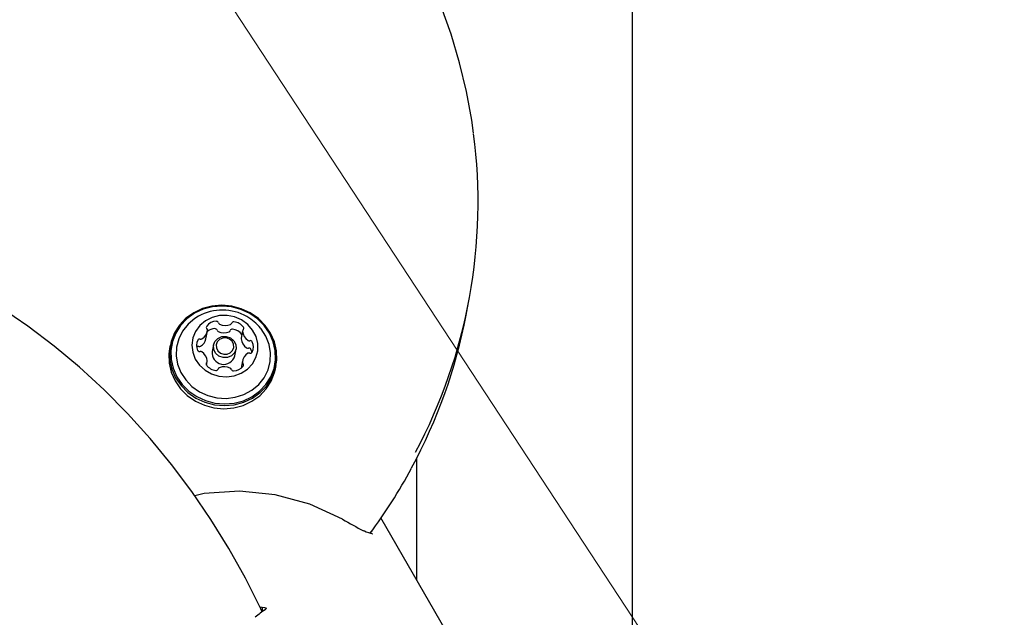
# Model space of a CAD drawing. Units: centimetres. Extents: x 6 to 13.67, y 5.48 to 14.82.
# Drawn here: x 8.58 to 8.77, y 11.81 to 11.93 of the extents above; entities that cross this region are included whole.
import ezdxf

# ---------------------------------------------------------------- set-up
doc = ezdxf.new("R2010")
doc.units = ezdxf.units.CM
doc.styles.add('SLDTEXTSTYLE0', font='TXT', dxfattribs={"width": 0.75})
doc.dimstyles.new('SLDDIMSTYLE1', dxfattribs={"dimtxt": 0.15875, "dimasz": 0.08, "dimexe": 0, "dimexo": 0.0625, "dimgap": 0.0396875, "dimtad": 2, "dimdec": 0, "dimlfac": 100, "dimrnd": 1e-09, "dimzin": 12, "dimdsep": 46, "dimtxsty": 'SLDTEXTSTYLE0', "dimblk1": 'DOT', "dimblk2": 'DOT', "dimsah": 1, "dimcen": 0.09, "dimse1": 1, "dimse2": 1, "dimadec": 0, "dimazin": 3, "dimtfac": 1, "dimtdec": 0, "dimtofl": 0, "dimtmove": 0, "dimatfit": 3, "dimldrblk": 'DOT', "dimfxl": 0, "dimfrac": 2, "dimtolj": 1, "dimtzin": 12, "dimarcsym": 0})
doc.dimstyles.new('SLDDIMSTYLE2', dxfattribs={"dimtxt": 0.15875, "dimasz": 0.25, "dimexe": 0, "dimexo": 0.0625, "dimgap": 0.0396875, "dimtad": 2, "dimdec": 0, "dimlfac": 100, "dimrnd": 1e-09, "dimzin": 12, "dimdsep": 46, "dimtxsty": 'SLDTEXTSTYLE0', "dimsah": 1, "dimcen": 0, "dimadec": 0, "dimazin": 3, "dimtfac": 1, "dimtdec": 0, "dimtofl": 0, "dimtmove": 0, "dimatfit": 3, "dimfxl": 0, "dimfrac": 2, "dimtolj": 1, "dimtzin": 12, "dimarcsym": 0})

# ---------------------------------------------------------------- blocks, each defined once
blk = doc.blocks.new('_Dot')
at = {"color": 0, "linetype": 'ByBlock', "lineweight": -2}
blk.add_line((-0.5, 0), (-1, 0), dxfattribs=at)
at = {"color": 0, "linetype": 'ByBlock', "const_width": 0.5}
blk.add_lwpolyline([(-0.25, 0, 1), (0.25, 0, 1)], format="xyb", close=True, dxfattribs=at)
blk = doc.blocks.new('_D_2')
at = {"color": 7, "linetype": 'Continuous', "lineweight": 0}
blk.add_line((12.03823795346822, 14.61571096241104), (7.63241822999375, 14.61571096241104), dxfattribs=at)
at = {"color": 7, "linetype": 'Continuous', "lineweight": 18, "xscale": 0.08, "yscale": 0.08, "rotation": 180.0000000000004}
blk.add_blockref('_Dot', (7.63241822999375, 14.61571096241104), dxfattribs=at)
at = {"color": 7, "linetype": 'Continuous', "lineweight": 18, "xscale": 0.08, "yscale": 0.08}
blk.add_blockref('_Dot', (12.03823795346822, 14.61571096241104), dxfattribs=at)
at = {"color": 7, "linetype": 'Continuous', "lineweight": 18, "insert": (9.65938017457134, 14.82035044281677), "char_height": 0.15875, "attachment_point": 1, "style": 'SLDTEXTSTYLE0'}
blk.add_mtext('441', dxfattribs=at)
blk = doc.blocks.new('_D_6')
at = {"color": 7, "linetype": 'Continuous', "lineweight": 0}
blk.add_line((7.760937906776658, 13.23844551920675), (8.766613376015824, 11.70596196282822), dxfattribs=at)
at = {"color": 7, "linetype": 'Continuous', "lineweight": 18}
blk.add_arc((8.766613376015824, 11.70596196282822), 1.832999999999999, 126.6066852672807, 129.501399605147, dxfattribs=at)
blk.add_solid([(7.760937906776658, 13.23844551920675), (7.864658324155082, 13.00748648600205), (7.931542494646234, 13.05137848684173)], dxfattribs=at)
at = {"color": 7, "linetype": 'Continuous', "lineweight": 18, "insert": (8.342041043073923, 12.72378148248971), "char_height": 0.15875, "attachment_point": 1, "rotation": 303.2744472592523, "style": 'SLDTEXTSTYLE0'}
blk.add_mtext('183', dxfattribs=at)
blk = doc.blocks.new('_D_17')
at = {"color": 7, "linetype": 'Continuous', "lineweight": 0}
blk.add_line((6.20637691656052, 7.560246715042688), (6.206376916560435, 13.02606004156273), dxfattribs=at)
at = {"color": 7, "linetype": 'Continuous', "lineweight": 18, "xscale": 0.08, "yscale": 0.08}
for p, rotation in [((6.206376916560435, 13.02606004156273, -1.107461581807601), 90.0000000000013), ((6.20637691656052, 7.560246715042688, -1.107461581807601), 270.0000000000013)]:
    blk.add_blockref('_Dot', p, dxfattribs=dict(at, rotation=rotation))
at = {"color": 7, "linetype": 'Continuous', "lineweight": 18, "insert": (6.001737436154748, 10.11720546114306), "char_height": 0.15875, "attachment_point": 1, "rotation": 90.00000000000126, "style": 'SLDTEXTSTYLE0'}
blk.add_mtext('547', dxfattribs=at)

msp = doc.modelspace()

# ---------------------------------------------------------------- linework, layer by layer
at = {"color": 7, "linetype": 'Continuous', "lineweight": 25}
for p, q in [((8.698863376015819, 11.7709119628282), (8.698863580691892, 11.97415973966473)), ((8.666183941776096, 11.86851079346807), (8.666672454437267, 11.87105833206051)), ((8.615097146203919, 11.8639168085569), (8.615376296296017, 11.86537254489544)), ((8.6222911945302, 11.8654669908477), (8.622012044438103, 11.86401125450916)), ((8.608086819149953, 11.86261674526258), (8.607968180360812, 11.8619980573187)), ((8.616580387325593, 11.86270481960359), (8.616336130995007, 11.86143105030738)), ((8.620755609344132, 11.8605835769322), (8.620999865674717, 11.86185734622842)), ((8.61521664481645, 11.85871754592374), (8.615358845993134, 11.85945910906895)), ((8.622273744227318, 11.85955355502121), (8.621996926894369, 11.8581099837593)), ((8.628739728601692, 11.85801493245539), (8.628858367390833, 11.85863362039927)), ((8.656463376015818, 11.84041834101958), (8.656463376015818, 11.81658143994866)), ((8.680990223957663, 11.77409969316387), (8.649455097937398, 11.82872013365405)), ((8.647548570701858, 11.82601589475495), (8.647678787306635, 11.82588677605252)), ((8.647763814100259, 11.82554437228038), (8.647806297167909, 11.82559889803087)), ((8.647815446302765, 11.82559625732818), (8.647806297167909, 11.82559889803087))]:
    msp.add_line(p, q, dxfattribs=at)
at = {"color": 7, "linetype": 'Continuous', "lineweight": 25, "flags": 128}
for points in [[(8.667607663392728, 11.90430862780127), (8.667288152155725, 11.90682032992224), (8.666248581784838, 11.91250645682338), (8.664899875365615, 11.91814307110078), (8.663245549317221, 11.92371536163057), (8.661289920680932, 11.92920867754327), (8.65903809796093, 11.93460856647116), (8.656495969754822, 11.93990081281545), (8.653670191083446, 11.9450714758546), (8.650568167368611, 11.95010692749013), (8.647198036049591, 11.95499388941468), (8.643568645870658, 11.95971946948647), (8.639689533909419, 11.96427119710475), (8.635570900447057, 11.96863705739859), (8.63122358180545, 11.97280552406498), (8.626659021292376, 11.97676559071791), (8.624801061233054, 11.97826828257517)], [(8.626120702389887, 11.8102425807826), (8.625847119983304, 11.81085537782609), (8.622834441510676, 11.81687557533066), (8.619568817431052, 11.82273597139441), (8.616057142281228, 11.82842418938346), (8.61230683427304, 11.83392821633738), (8.608325819737843, 11.83923642927969), (8.604122516284942, 11.84433762077039), (8.599705814684722, 11.84922102360231), (8.595085059499514, 11.85387633453657), (8.590270028500038, 11.85829373696822), (8.58527091092273, 11.86246392241144), (8.580098284642176, 11.8663781106965), (8.574763092352786, 11.87002806877765), (8.56927661687285, 11.87340612806359), (8.563650455701074, 11.87650520019997), (8.55789649496857, 11.87931879125576), (8.552026882936632, 11.88184101429188), (8.550556280882187, 11.88238898303116)], [(8.623806720799623, 11.86898373170106), (8.622043543729376, 11.86979891298431), (8.620158762224131, 11.87030169388987), (8.618216560257503, 11.87047495281701), (8.61628307718805, 11.87031278964076), (8.61442415546275, 11.86982072663362), (8.612703098431421, 11.86901552041111), (8.611178514627086, 11.86792459130541), (8.609902321922668, 11.86658508959878), (8.608917979530087, 11.8650426304153), (8.608259008048936, 11.86334974035248), (8.607947847962658, 11.861564068751), (8.607995095454795, 11.85974642451559), (8.608399141568666, 11.85795870534065), (8.609146226998469, 11.85626178985856), (8.610210910645916, 11.85471346449082), (8.611556935986345, 11.85336645560083), (8.613138465741164, 11.85226663396079), (8.614901642811413, 11.85145145267753), (8.616786424316656, 11.85094867177198), (8.618728626283284, 11.85077541284484), (8.620662109352736, 11.85093757602108), (8.622521031078039, 11.85142963902823), (8.624242088109368, 11.85223484525074), (8.6257666719137, 11.85332577435644), (8.62704286461812, 11.85466527606306), (8.628027207010701, 11.85620773524655), (8.62868617849185, 11.85790062530937), (8.62899733857813, 11.85968629691084), (8.628950091085994, 11.86150394114626), (8.628546044972122, 11.8632916603212), (8.62779895954232, 11.86498857580329), (8.626734275894872, 11.86653690117103), (8.625388250554442, 11.86788391006101), (8.623806720799623, 11.86898373170106)], [(8.623698065374723, 11.86887711359408), (8.621976570977532, 11.8696730234522), (8.62013634695468, 11.87016391828434), (8.618240059928162, 11.87033308125575), (8.61635228567832, 11.87017475172434), (8.614537310093095, 11.8696943214124), (8.61285693998922, 11.86890815079798), (8.611368398355202, 11.86784301197847), (8.610122375691077, 11.86653517697886), (8.60916130380423, 11.86502918255149), (8.608517910845094, 11.86337631353034), (8.608214106789223, 11.86163285638753), (8.60826023731937, 11.85985818246501), (8.608654731515657, 11.85811272615472), (8.609384155351375, 11.85645592687788), (8.61042366917264, 11.85494420494673), (8.611737873583035, 11.85362904023854), (8.613282014927576, 11.85255521911008), (8.615003509324767, 11.85175930925197), (8.616843733347618, 11.85126841441983), (8.618740020374137, 11.85109925144841), (8.62062779462398, 11.85125758097983), (8.622442770209204, 11.85173801129177), (8.624123140313078, 11.85252418190618), (8.625611681947097, 11.85358932072569), (8.626857704611224, 11.85489715572531), (8.627818776498069, 11.85640315015268), (8.628462169457206, 11.85805601917383), (8.628765973513076, 11.85979947631664), (8.62871984298293, 11.86157415023916), (8.628325348786642, 11.86331960654944), (8.627595924950926, 11.86497640582628), (8.626556411129659, 11.86648812775743), (8.625242206719264, 11.86780329246562), (8.623698065374723, 11.86887711359408)], [(8.613621596640385, 11.86832911320493), (8.612914752516842, 11.86789410958658), (8.611579105844543, 11.86677578546033), (8.610510001875758, 11.86542959659654), (8.609748525676446, 11.86390727627829), (8.609323940349906, 11.86226732642169), (8.609252562472127, 11.86057276938003), (8.609537135054921, 11.85888872603011), (8.610166722133524, 11.85727991321344), (8.61111712902958, 11.85580815670432), (8.612351832139069, 11.85453001528004), (8.613823382513921, 11.85349460719875), (8.61547522929849, 11.85274172261233), (8.617243892947204, 11.85230029445323), (8.619061404707926, 11.85218728655804), (8.620857918622963, 11.8524070417568), (8.622564395670057, 11.85295111498047), (8.624115256893292, 11.85379859780017), (8.62545090356559, 11.85491692192642), (8.626520007534374, 11.85626311079021), (8.627281483733686, 11.85778543110845), (8.627706069060226, 11.85942538096505), (8.627777446938005, 11.86111993800671), (8.62749287435521, 11.86280398135663), (8.626863287276608, 11.86441279417331), (8.625912880380552, 11.86588455068242), (8.62582928726812, 11.865988182452)], [(8.62210368020871, 11.86760069228985), (8.620725201575686, 11.86820085087619), (8.619244283676181, 11.86849168312987), (8.617740763177476, 11.86845751020882), (8.61629569525883, 11.86810017438405), (8.614986983905776, 11.86743893972238), (8.61388518208611, 11.86650945355557), (8.613049688221116, 11.86536182472346), (8.612525544001318, 11.86405792219344), (8.612341006177273, 11.86266803968841), (8.612506023230843, 11.86126710613397), (8.613011699049956, 11.85993064622066), (8.613830772520313, 11.85873070884833), (8.61491908717912, 11.85773198295133), (8.61621797170142, 11.85698831010126), (8.617657402886413, 11.85653978189397), (8.619159780626333, 11.85641057860121), (8.620644111348344, 11.85660766560594), (8.622030374399017, 11.85712041789671), (8.62324383597847, 11.85792119286482), (8.624219078058864, 11.85896682052445), (8.62490352508721, 11.86020093081782), (8.625260278347051, 11.86155699253959), (8.625270105177803, 11.86296190005133), (8.624932475812477, 11.86433991442543), (8.624265591937553, 11.8656167465503), (8.62330540543534, 11.86672356207559), (8.62210368020871, 11.86760069228985)], [(8.617655205749255, 11.86050266826279), (8.617000553027566, 11.86106232444036), (8.616618346644552, 11.86180752554778), (8.616566774057322, 11.8626248214717), (8.616853686724774, 11.86338978631651), (8.617435404794154, 11.86398596111902), (8.618223366962694, 11.86432258366988), (8.619097613133123, 11.86434840623722), (8.619925047251053, 11.86405949756923), (8.620579699972744, 11.86349984139166), (8.620961906355756, 11.86275464028424), (8.621013478942988, 11.86193734436032), (8.620726566275536, 11.8611723795155), (8.620144848206154, 11.86057620471299), (8.619356886037616, 11.86023958216213), (8.618482639867187, 11.8602137595948), (8.617655205749255, 11.86050266826279)], [(8.617942304122078, 11.86107983856138), (8.61858586399158, 11.86085513181961), (8.619265833235248, 11.86087521603864), (8.619878692699666, 11.8611370335782), (8.620331140086963, 11.86160072509126), (8.62055429438387, 11.86219569774834), (8.620514182371581, 11.86283137235584), (8.620216910740348, 11.86341097321716), (8.619707736401255, 11.86384626135527), (8.619064176531753, 11.86407096809704), (8.618384207288086, 11.86405088387801), (8.617771347823668, 11.86378906633845), (8.61731890043637, 11.86332537482539), (8.617095746139464, 11.86273040216831), (8.617135858151753, 11.86209472756081), (8.617433129782984, 11.86151512669949), (8.617942304122078, 11.86107983856138)], [(8.607968180360812, 11.8619980573187), (8.607829209173516, 11.86094538080713), (8.607876456665654, 11.85912773657171), (8.608280502779525, 11.85734001739677), (8.609027588209326, 11.85564310191468), (8.610092271856775, 11.85409477654694), (8.611438297197202, 11.85274776765696), (8.613019826952023, 11.85164794601691), (8.61478300402227, 11.85083276473366), (8.616667785527515, 11.8503299838281), (8.618609987494143, 11.85015672490096), (8.620543470563593, 11.85031888807721), (8.622402392288897, 11.85081095108435), (8.624123449320226, 11.85161615730686), (8.625648033124559, 11.85270708641256), (8.62692422582898, 11.85404658811919), (8.62790856822156, 11.85558904730267), (8.628567539702708, 11.85728193736549), (8.628739728601692, 11.85801493245539)], [(8.641904225978923, 11.82844306392235), (8.635483314013173, 11.83138561640959), (8.628655609251986, 11.83327021188398), (8.62170096312832, 11.83397810530495), (8.61475685633668, 11.83351843366771), (8.61288733290814, 11.83307626494369)], [(8.64655067581532, 11.8259373961048), (8.646196598262158, 11.82609278068442), (8.64606306870656, 11.82616310284838)], [(8.647302296140145, 11.82573789826755), (8.647086782146776, 11.82579597707424), (8.64655067581532, 11.8259373961048)], [(8.647712803463122, 11.82557684783091), (8.64730494123135, 11.82573690215009), (8.647302296140145, 11.82573789826755)], [(8.647806297167909, 11.82559889803087), (8.647811344218013, 11.82557930573407), (8.647712803463309, 11.82557684783083)], [(8.62565046840394, 11.81124834420406), (8.62570134818393, 11.81124736787333), (8.626150071562327, 11.81115583031793)], [(8.626150071562327, 11.81115583031793), (8.626583697147954, 11.81111550372998), (8.626953205778873, 11.81097747126466)], [(8.626312327235711, 11.81038049756041), (8.62628309534295, 11.81052337064643), (8.626150071562327, 11.81115583031793)], [(8.626933047157657, 11.81092458538581), (8.626875982699882, 11.81077487752791), (8.626807814594835, 11.81072599677677)]]:
    msp.add_lwpolyline(points, dxfattribs=at)
at = {"color": 7, "linetype": 'Continuous', "lineweight": 25}
for centre, radius, start, end in [((8.564591475812803, 11.89063578278184), 0.1039376803224689, 331.8750107406246, 7.490098873058955), ((8.618322332009882, 11.85984158725495), 0.009702319813613514, 60.20682084689189, 118.9794585249549), ((8.617184732463834, 11.86488324765116), 0.002463453288762013, 91.51809403124567, 142.0928569856204), ((8.61714315892897, 11.86691726157026), 0.0004292289574647522, 17.12428458295656, 93.16385489599257), ((8.617949119728474, 11.86715913440607), 0.0004122666183850723, 196.267977069435, 244.9529915268642), ((8.61893167301915, 11.86917620190595), 0.002655872817909163, 244.1718956922512, 292.2065403907275), ((8.619792171241373, 11.8670748233405), 0.0003851444787265423, 291.839944660759, 342.8465954690534), ((8.620545176517934, 11.86683379289757), 0.00040553678889213, 82.50010983155951, 161.6845417749828), ((8.620348917407425, 11.86463883480221), 0.0026089534647252, 35.89454455343393, 84.51909714038926), ((8.618322332009882, 11.85984158725495), 0.00970231981361319, 39.31016103884714, 60.20682084689189), ((8.563905936097164, 11.88816989367786), 0.1041502312369887, 331.5577789876667, 349.1197385628687), ((8.613183561617737, 11.86580306938331), 0.002233252130765924, 300.4069829604786, 354.5038856922923), ((8.615541370716452, 11.86617345119361), 0.0003742413171426594, 143.3676310747727, 227.2374909213316), ((8.6150223976073, 11.86561888377981), 0.000385296477178495, 355.5773596916854, 46.570227160872), ((8.616923007702095, 11.86336678276535), 0.002524671669226229, 91.87690208151734, 127.8475518226005), ((8.616864008836874, 11.86546152523173), 0.0004292289574618105, 17.12428458279977, 93.1638548962555), ((8.61766996963638, 11.86570339806754), 0.0004122666183884806, 196.2679770692967, 244.9529915265214), ((8.618652522927055, 11.86772046556742), 0.002655872817916215, 244.171895692249, 292.2065403905986), ((8.619513021149276, 11.86561908700197), 0.0003851444787265423, 291.839944660759, 342.8465954690534), ((8.620266026425837, 11.86537805655904), 0.00040553678889213, 82.50010983155951, 161.6845417749828), ((8.620068837005967, 11.86318025378822), 0.002611874074081495, 37.01919709860194, 84.50474289438372), ((8.622652517804958, 11.86539775667553), 0.0003677380525806124, 131.4157622779539, 184.0646970739537), ((8.624649519419277, 11.86557919079376), 0.002372904603005664, 185.0166803296704, 236.9072826288794), ((8.622163774021162, 11.86595022224615), 0.0003698863803316283, 311.5795180849885, 36.15634664852253), ((8.615418703371072, 11.86261859305153), 0.002189686455041751, 152.1822230128938, 207.0162626646565), ((8.613846015676055, 11.86343247358469), 0.0004191748821406648, 72.92040432505034, 150.2563908895659), ((8.614090669536294, 11.86425496899618), 0.0004389689724063973, 253.9258509680543, 300.5657998316848), ((8.61289871652739, 11.86435339180772), 0.002241360742391431, 300.4541488238721, 348.7678410809065), ((8.622368850681951, 11.86394289231166), 0.0003632961404927008, 169.1538708015553, 184.2523673509266), ((8.624370369327172, 11.86412345445522), 0.002372904602997838, 185.0166803295999, 236.9072826290122), ((8.623603287094149, 11.86396400864661), 0.0004485181081066077, 236.2224104421045, 282.1815277678602), ((8.623794123547196, 11.8630977667747), 0.0004385038467388556, 27.7820303730282, 102.6720606642759), ((8.622231337152265, 11.86230750686511), 0.002189686455039351, 332.182223012914, 27.01626266473933), ((8.613567232117246, 11.86196941335295), 0.0004260754664160081, 73.25677715903393, 136.363525881058), ((8.61385591697614, 11.86182833314196), 0.0004385038467427067, 207.782030373018, 282.6720606639485), ((8.613811519444196, 11.86279923265765), 0.0004389689724063973, 253.9258509680543, 300.5657998316848), ((8.614046753429186, 11.86096209127004), 0.0004485181081026671, 56.22241044203994, 102.1815277679552), ((8.613000521104075, 11.8593469091229), 0.002372904602984399, 5.016680329369023, 56.90728262908647), ((8.618567761384426, 11.8611214738435), 0.002253000617392526, 172.1022127083253, 346.1874068555132), ((8.624466478905603, 11.85912303053334), 0.002233252130772054, 120.4069829606119, 174.5038856922635), ((8.623324137002045, 11.86250827230806), 0.000448518108089514, 236.2224104417235, 282.1815277692263), ((8.623559370987037, 11.86067113092046), 0.0004389689724141742, 73.9258509678647, 120.5657998308948), ((8.623514973455096, 11.86164203043616), 0.0004385038467415425, 27.78203037312537, 102.6720606637212), ((8.623804024847274, 11.86149362633196), 0.0004191748821455218, 252.9204043259614, 330.2563908895065), ((8.621880577863513, 11.86083125071823), 0.002262847326171446, 9.556371818471728, 26.65551393260573), ((8.615486266502172, 11.8589758776705), 0.0003698863803302995, 131.5795180851703, 216.1563466489677), ((8.614997522718381, 11.85952834324111), 0.0003677380525737127, 311.4157622778812, 4.064697074583443), ((8.622627642916044, 11.85930721613685), 0.000385296477189761, 175.5773596925969, 226.57022716064), ((8.622108669806883, 11.85875264872304), 0.0003742413171426594, 323.3676310747736, 47.23749092133087), ((8.617301123115908, 11.86028726511444), 0.002608953464721664, 215.8945445533944, 264.5190971403826), ((8.617104864005398, 11.85809230701907), 0.0004055367888890164, 262.5001098314948, 341.6845417754602), ((8.617857869281956, 11.85785127657615), 0.0003851444787215786, 111.839944660219, 162.8465954694017), ((8.618718367504185, 11.8557498980107), 0.002655872817907518, 64.17189569223368, 112.2065403907412), ((8.619700920794857, 11.85776696551057), 0.000412266618389795, 16.26797706976987, 64.95299152662511), ((8.62050688159436, 11.85800883834638), 0.0004292289574585437, 197.1242845821906, 273.1638548965192), ((8.620465308059496, 11.86004285226549), 0.002463453288771674, 271.5180940313649, 322.0928569855344), ((8.571700083505144, 11.88267506687967), 0.09468245205183044, 322.9489727830283, 332.1626509603798), ((8.717109209882706, 11.96069032295088), 0.1521352264418939, 240.3744303046314, 242.1606943902989), ((8.640526566079465, 11.79044417488199), 0.0244858416573492, 124.0746669624108, 130.0618790888108)]:
    msp.add_arc(centre, radius, start, end, dxfattribs=at)

# ---------------------------------------------------------------- dimensions: what is measured, and where the dimension line sits
at = {"color": 7, "linetype": 'Continuous', "lineweight": 18}
dim = msp.add_linear_dim(base=(7.63241822999375, 14.61571096241104), p1=(12.03823795346822, 11.69096196282837), p2=(7.63241822999375, 10.71960039543691), dimstyle='SLDDIMSTYLE1', dxfattribs=at)
dim.commit()
dim.dimension.update_dxf_attribs({"geometry": '_D_2', "text_midpoint": (9.83532809173098, 14.61571096241104), "dimtype": 160})
dim = msp.add_radius_dim(center=(8.766613376015824, 11.70596196282822), mpoint=(7.760937906776658, 13.23844551920675), dimstyle='SLDDIMSTYLE2', override={"dimpost": '<>'}, dxfattribs=at)
dim.commit()
dim.dimension.update_dxf_attribs({"geometry": '_D_6', "text_midpoint": (8.263776641396241, 12.47220474101748), "dimtype": 164})
dim = msp.add_linear_dim(base=(6.206376916560519, 7.560246715042689), p1=(8.659985706486152, 13.02606004156276), p2=(8.954663376015834, 7.560246715042732), angle=90.0000000000002, dimstyle='SLDDIMSTYLE1', dxfattribs=at)
dim.commit()
dim.dimension.update_dxf_attribs({"geometry": '_D_17', "text_midpoint": (6.206376916560476, 10.29315337830271), "dimtype": 160})

doc.saveas('drawing.dxf')
